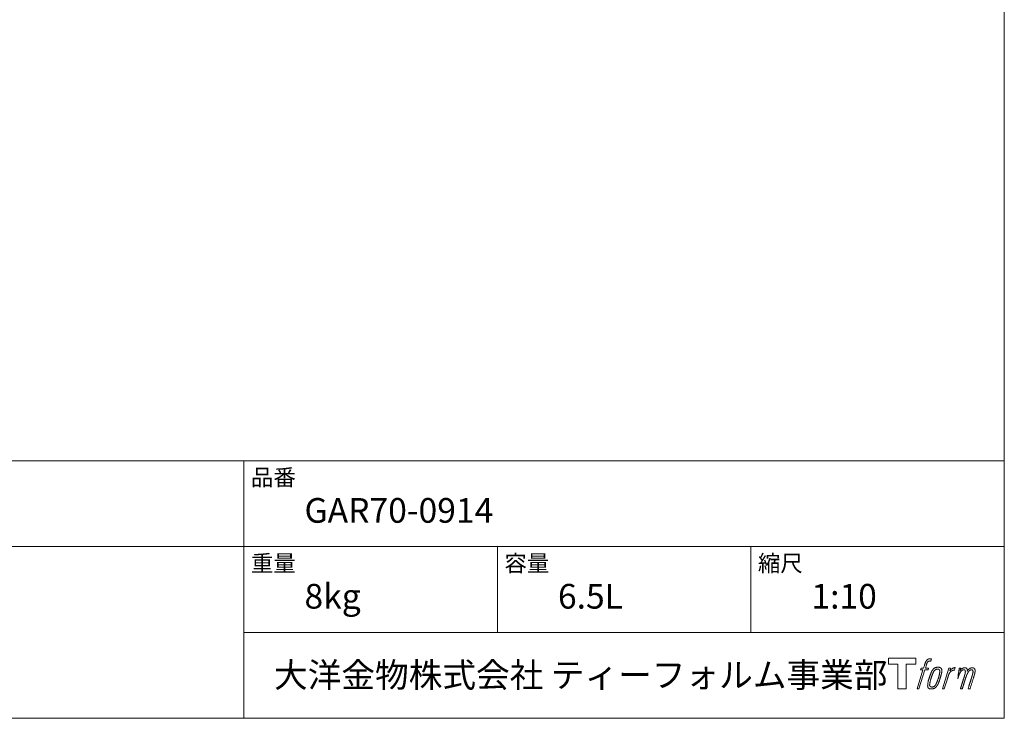
# Model space of a CAD drawing. Units: millimetres. Extents: x -976 to 974, y -1648 to 1186.
# Drawn here: x -1 to 974, y -1614 to -922 of the extents above; entities that cross this region are included whole.
import ezdxf

# ---------------------------------------------------------------- set-up
doc = ezdxf.new("R2010")
doc.units = ezdxf.units.MM
doc.header["$LTSCALE"] = 50.8
doc.layers.add('template', color=7, linetype='Continuous')
doc.styles.add('ＭＳ ゴシック', font='txt', dxfattribs={"bigfont": 'ＭＳ ゴシック'})

# ---------------------------------------------------------------- blocks, each defined once
blk = doc.blocks.new('グループ')
at = {"color": 7, "linetype": 'Continuous', "lineweight": 15, "flags": 128}
blk.add_lwpolyline([(887.43, -1334.49), (887.43, -1340.49), (877.93, -1340.49), (877.93, -1364.94), (869.57, -1364.94), (869.57, -1340.49), (860.24, -1340.49), (860.24, -1334.49)], close=True, dxfattribs=at)
for points in [[(900.16, -1335.22), (900.17, -1335.21, -0.022222), (900.46, -1335.14), (900.48, -1335.14, -0.014688), (900.74, -1335.1, -0.012746), (901.01, -1335.07), (901.07, -1335.07, -0.01981), (901.46, -1335.05), (901.51, -1335.05, -0.014762), (902.01, -1335.07), (902.08, -1335.07, -0.016262), (902.47, -1335.11), (902.59, -1335.12, -0.008002), (902.73, -1335.14), (902.77, -1335.15, -0.005382), (902.84, -1335.16), (902.12, -1337.34, 0.010867), (902.05, -1337.33), (902.01, -1337.32, 0.017066), (901.87, -1337.3), (901.8, -1337.3, 0.022016), (901.52, -1337.28), (901.44, -1337.28, 0.028261), (901.11, -1337.29), (901.06, -1337.3, 0.016968), (900.82, -1337.33, 0.019058), (900.57, -1337.38), (900.57, -1337.38, 0.021369), (900.32, -1337.45), (900.31, -1337.46, 0.02376), (900.06, -1337.56), (900.05, -1337.56, 0.026186), (899.8, -1337.69), (899.79, -1337.69, 0.027255), (899.55, -1337.85), (899.52, -1337.87, 0.0326), (899.37, -1338), (899.34, -1338.02, 0.013805), (899.25, -1338.12, 0.012528), (899.17, -1338.22), (899.14, -1338.24, 0.020522), (899.02, -1338.41), (898.99, -1338.44, 0.016311), (898.84, -1338.67), (898.84, -1338.68, 0.01319), (898.69, -1338.93), (898.69, -1338.93, 0.01079), (898.55, -1339.2), (898.55, -1339.2, 0.009137), (898.42, -1339.48), (898.39, -1339.54, 0.013542), (898.22, -1339.96), (898.19, -1340.04, 0.009283), (898.01, -1340.52), (897.99, -1340.59, 0.005426), (897.88, -1340.92), (897.86, -1340.98, 0.000823), (897.79, -1341.2), (896.81, -1344.22), (900.04, -1344.22), (899.54, -1346.12), (896.28, -1346.12), (890.45, -1364.94), (888.63, -1364.94), (894.46, -1346.12), (892.06, -1346.12), (892.56, -1344.22), (894.99, -1344.22), (895.85, -1341.58, -0.000586), (895.89, -1341.47), (895.96, -1341.23, -0.008752), (896.16, -1340.63), (896.26, -1340.37, -0.00774), (896.51, -1339.68), (896.53, -1339.64, -0.008237), (896.78, -1339.03, -0.008573), (897.04, -1338.44), (897.14, -1338.22, -0.016811), (897.43, -1337.66), (897.56, -1337.43, -0.000782), (897.61, -1337.34), (897.61, -1337.34, -0.003663), (897.67, -1337.24, -0.008022), (897.72, -1337.14), (897.75, -1337.09, -0.020214), (897.88, -1336.91), (897.94, -1336.83, -0.024932), (898.2, -1336.52), (898.22, -1336.49, -0.024213), (898.56, -1336.15), (898.61, -1336.11, -0.025102), (898.89, -1335.87), (898.89, -1335.87, -0.013087), (899.19, -1335.66), (899.19, -1335.66, -0.029033), (899.5, -1335.48), (899.53, -1335.47, -0.016025), (899.8, -1335.34, -0.02676), (900.07, -1335.24), (900.1, -1335.23, -0.004998), (900.16, -1335.22, -0.004998)], [(904.6, -1345.37, 0.000437), (904.54, -1345.44), (904.5, -1345.49, 0.003048), (904.37, -1345.66), (904.34, -1345.71, 0.004206), (904.13, -1345.99), (904.08, -1346.06, 0.012095), (903.78, -1346.49), (903.69, -1346.64, 0.01416), (903.38, -1347.13), (903.34, -1347.2, 0.007113), (903.14, -1347.57, 0.006846), (902.94, -1347.95), (902.94, -1347.96, 0.006412), (902.74, -1348.37), (902.73, -1348.38, 0.005886), (902.53, -1348.83), (902.52, -1348.85, 0.005319), (902.31, -1349.33), (902.3, -1349.35, 0.00475), (902.09, -1349.89), (902.08, -1349.91, 0.004207), (901.85, -1350.49), (901.84, -1350.52, 0.003668), (901.61, -1351.16), (901.6, -1351.19, 0.003257), (901.35, -1351.88), (901.28, -1352.08, 0.002613), (900.94, -1353.11), (900.87, -1353.3, 0.002059), (900.66, -1353.96), (900.66, -1353.97, 0.002561), (900.45, -1354.6), (900.45, -1354.61, 0.003136), (900.26, -1355.23), (900.26, -1355.24, 0.003723), (900.08, -1355.85), (900.08, -1355.85, 0.004308), (899.92, -1356.45, 0.004765), (899.76, -1357.05), (899.73, -1357.2, 0.011297), (899.53, -1358.09), (899.51, -1358.23, 0.013006), (899.31, -1359.42), (899.28, -1359.56, 0.013872), (899.18, -1360.47), (899.16, -1360.69, 0.007125), (899.13, -1361.16), (899.12, -1361.24, 0.002888), (899.11, -1361.53, 0.00603), (899.1, -1361.83), (899.1, -1361.87, 0.022952), (899.1, -1362.2), (899.11, -1362.26, 0.012367), (899.13, -1362.46, 0.012858), (899.16, -1362.66), (899.16, -1362.7, 0.028572), (899.23, -1362.98), (899.24, -1363.02, 0.031628), (899.36, -1363.34), (899.36, -1363.35, 0.033898), (899.51, -1363.64), (899.51, -1363.64, 0.035023), (899.7, -1363.9), (899.7, -1363.9, 0.034748), (899.91, -1364.13, 0.033134), (900.15, -1364.32), (900.16, -1364.32, 0.030523), (900.42, -1364.49), (900.43, -1364.49, 0.027374), (900.72, -1364.63), (900.72, -1364.63, 0.024096), (901.04, -1364.74), (901.05, -1364.74, 0.020964), (901.38, -1364.82), (901.39, -1364.82, 0.018139), (901.75, -1364.88), (901.76, -1364.88, 0.015609), (902.14, -1364.92), (902.18, -1364.92, 0.013715), (902.51, -1364.94), (902.55, -1364.94, 0.005106), (902.79, -1364.94, 0.005226), (903.03, -1364.93), (903.1, -1364.93, 0.016151), (903.47, -1364.91), (903.49, -1364.91, 0.010122), (903.91, -1364.86), (903.94, -1364.85, 0.024529), (904.42, -1364.76), (904.5, -1364.74, 0.014351), (904.86, -1364.65, 0.015656), (905.21, -1364.53), (905.22, -1364.53, 0.017014), (905.57, -1364.38), (905.58, -1364.38, 0.018311), (905.94, -1364.2), (905.95, -1364.2, 0.01949), (906.3, -1363.99), (906.31, -1363.98, 0.020487), (906.67, -1363.73), (906.67, -1363.73, 0.021252), (907.02, -1363.44), (907.06, -1363.39, 0.021525), (907.32, -1363.13), (907.37, -1363.09, 0.011458), (907.52, -1362.91), (907.54, -1362.9, 0.006153), (907.66, -1362.74, 0.000633), (907.79, -1362.59), (907.81, -1362.56, 0.00419), (907.98, -1362.34), (908.04, -1362.27, 0.009299), (908.31, -1361.89), (908.4, -1361.78, 0.015932), (908.74, -1361.25), (908.79, -1361.18, 0.008555), (909.02, -1360.79, 0.00846), (909.24, -1360.39), (909.25, -1360.37, 0.008143), (909.47, -1359.93), (909.48, -1359.91, 0.007657), (909.71, -1359.43), (909.72, -1359.41, 0.007068), (909.95, -1358.88), (909.96, -1358.85, 0.006456), (910.19, -1358.27), (910.2, -1358.24, 0.005831), (910.45, -1357.59), (910.46, -1357.56, 0.005231), (910.7, -1356.85), (910.71, -1356.82, 0.004668), (910.97, -1356.04), (911.01, -1355.9, 0.004167), (911.22, -1355.24), (911.25, -1355.12, 0.001517), (911.37, -1354.7, -0.000489), (911.49, -1354.29), (911.57, -1354.03, 0.000258), (911.84, -1353.1), (911.93, -1352.82, 0.000664), (912.12, -1352.15), (912.12, -1352.13, 0.001059), (912.31, -1351.5), (912.31, -1351.48, 0.001566), (912.48, -1350.88), (912.48, -1350.87, 0.002164), (912.64, -1350.3), (912.64, -1350.28, 0.002876), (912.78, -1349.75), (912.79, -1349.73, 0.003731), (912.91, -1349.23), (912.92, -1349.22, 0.004765), (913.02, -1348.75), (913.03, -1348.73, 0.006028), (913.12, -1348.3), (913.12, -1348.28, 0.007582), (913.19, -1347.88), (913.2, -1347.86, 0.009513), (913.25, -1347.48), (913.26, -1347.43, 0.012105), (913.28, -1347.16), (913.28, -1347.15, 0.006905), (913.3, -1346.91), (913.3, -1346.89, 0.016906), (913.3, -1346.69), (913.3, -1346.63, 0.005201), (913.3, -1346.55, 0.005404), (913.28, -1346.43), (913.27, -1346.4, 0.011205), (913.24, -1346.23), (913.22, -1346.15, 0.024076), (913.13, -1345.82), (913.11, -1345.76, 0.025681), (912.97, -1345.39), (912.96, -1345.38, 0.026836), (912.79, -1345.05), (912.79, -1345.04, 0.027467), (912.6, -1344.75), (912.59, -1344.74, 0.027504), (912.38, -1344.48), (912.37, -1344.48, 0.026956), (912.15, -1344.26), (912.14, -1344.25, 0.025912), (911.9, -1344.06), (911.9, -1344.06, 0.024516), (911.65, -1343.9), (911.65, -1343.9, 0.022928), (911.39, -1343.77), (911.39, -1343.77, 0.021298), (911.14, -1343.67), (911.13, -1343.67, 0.019756), (910.88, -1343.59, 0.018351), (910.63, -1343.53), (910.54, -1343.52, 0.033806), (910.25, -1343.48), (910.16, -1343.48, 0.009199), (910.06, -1343.48, 0.002833), (909.95, -1343.48), (909.95, -1343.48, -0.002362), (909.84, -1343.47), (909.81, -1343.47, 0.000882), (909.62, -1343.47), (909.58, -1343.47, 0.003813), (909.31, -1343.47), (909.3, -1343.47, 0.006067), (908.99, -1343.48), (908.98, -1343.48, 0.008036), (908.65, -1343.49), (908.64, -1343.49, 0.0099), (908.29, -1343.52), (908.28, -1343.53, 0.011774), (907.91, -1343.57), (907.9, -1343.57, 0.013744), (907.51, -1343.64), (907.51, -1343.64, 0.015836), (907.11, -1343.74), (907.11, -1343.74, 0.018055), (906.71, -1343.87), (906.71, -1343.87, 0.020366), (906.31, -1344.03), (906.31, -1344.03, 0.022682), (905.92, -1344.22), (905.92, -1344.23, 0.024863), (905.54, -1344.46), (905.49, -1344.5, 0.026704), (905.22, -1344.71, 0.01393), (904.96, -1344.95), (904.96, -1344.95, 0.028346), (904.71, -1345.22), (904.67, -1345.27, 0.00707), (904.6, -1345.37, 0.00707)], [(901.07, -1361.09, -0.002628), (901.07, -1361.02), (901.07, -1360.97, -0.008868), (901.07, -1360.8), (901.07, -1360.74, -0.007738), (901.09, -1360.45), (901.09, -1360.43, -0.006887), (901.12, -1360.12), (901.12, -1360.11, -0.006213), (901.16, -1359.77), (901.16, -1359.76, -0.005673), (901.21, -1359.39), (901.21, -1359.38, -0.005234), (901.27, -1359), (901.27, -1358.98, -0.004977), (901.34, -1358.58), (901.37, -1358.45, -0.008903), (901.51, -1357.79), (901.54, -1357.64, -0.008032), (901.77, -1356.69), (901.78, -1356.65, -0.007427), (902.06, -1355.62), (902.08, -1355.55, -0.006971), (902.41, -1354.48), (902.47, -1354.3, -0.005207), (902.7, -1353.61), (902.72, -1353.56, -0.000917), (902.92, -1352.98, -0.002516), (903.13, -1352.39), (903.16, -1352.29, -0.002821), (903.41, -1351.61), (903.42, -1351.59, -0.003196), (903.66, -1350.97), (903.67, -1350.94, -0.003628), (903.89, -1350.38), (903.9, -1350.35, -0.004127), (904.12, -1349.83), (904.15, -1349.76, -0.004747), (904.31, -1349.4), (904.31, -1349.38, -0.002565), (904.46, -1349.05, -0.005714), (904.62, -1348.73), (904.64, -1348.67, -0.006539), (904.83, -1348.31), (904.84, -1348.29, -0.007451), (905.01, -1347.97), (905.02, -1347.95, -0.008465), (905.19, -1347.66), (905.2, -1347.65, -0.009564), (905.36, -1347.39), (905.37, -1347.37, -0.010719), (905.53, -1347.14), (905.54, -1347.13, -0.011846), (905.69, -1346.93, -0.012918), (905.85, -1346.73), (905.88, -1346.7, -0.021774), (906.06, -1346.52), (906.07, -1346.51, -0.009727), (906.24, -1346.35, -0.018772), (906.41, -1346.21), (906.44, -1346.19, -0.017943), (906.68, -1346.03), (906.68, -1346.02, -0.017005), (906.91, -1345.88), (906.92, -1345.88, -0.016019), (907.16, -1345.76, -0.01511), (907.4, -1345.65), (907.45, -1345.63, -0.027195), (907.81, -1345.51), (907.88, -1345.49, -0.02376), (908.3, -1345.39), (908.36, -1345.38, -0.021372), (908.65, -1345.34), (908.71, -1345.34, -0.010147), (908.88, -1345.33), (908.89, -1345.33, -0.010038), (909.04, -1345.32), (909.05, -1345.32, -0.010363), (909.17, -1345.32), (909.2, -1345.32, -0.011569), (909.28, -1345.33, -0.007244), (909.36, -1345.33), (909.38, -1345.34, -0.021792), (909.5, -1345.35), (909.56, -1345.37, -0.033294), (909.77, -1345.42), (909.8, -1345.43, -0.018482), (909.94, -1345.48, -0.0198), (910.07, -1345.55), (910.07, -1345.55, -0.021224), (910.2, -1345.62), (910.21, -1345.62, -0.022609), (910.34, -1345.71), (910.34, -1345.71, -0.023846), (910.46, -1345.82), (910.46, -1345.82, -0.024816), (910.58, -1345.94), (910.58, -1345.94, -0.025411), (910.69, -1346.08), (910.69, -1346.08, -0.025553), (910.79, -1346.23), (910.79, -1346.24, -0.025215), (910.88, -1346.41), (910.88, -1346.41, -0.024427), (910.95, -1346.6), (910.96, -1346.63, -0.023132), (911.01, -1346.79, -0.011213), (911.04, -1346.96), (911.04, -1346.96, -0.021053), (911.07, -1347.14), (911.07, -1347.18, -0.019003), (911.09, -1347.43), (911.09, -1347.47, -0.013797), (911.09, -1347.79), (911.08, -1347.82, -0.008134), (911.07, -1348.12, -0.007353), (911.05, -1348.43), (911.04, -1348.44, -0.006689), (911.01, -1348.77), (911.01, -1348.79, -0.006136), (910.96, -1349.14), (910.96, -1349.16, -0.00567), (910.9, -1349.54), (910.89, -1349.56, -0.005272), (910.82, -1349.97), (910.82, -1349.98, -0.004929), (910.73, -1350.42), (910.73, -1350.43, -0.004742), (910.62, -1350.9), (910.59, -1351.05, -0.00844), (910.4, -1351.81), (910.39, -1351.83, -0.003964), (910.17, -1352.63), (910.16, -1352.68, -0.007248), (909.89, -1353.57), (909.82, -1353.79, -0.005135), (909.53, -1354.66), (909.51, -1354.73, -0.001915), (909.26, -1355.47), (909.25, -1355.49, -0.002152), (909, -1356.19), (908.99, -1356.22, -0.002433), (908.75, -1356.87), (908.75, -1356.89, -0.002745), (908.52, -1357.49), (908.51, -1357.52, -0.003108), (908.3, -1358.07), (908.29, -1358.09, -0.003531), (908.09, -1358.59), (908.08, -1358.61, -0.004025), (907.89, -1359.07), (907.88, -1359.09, -0.004602), (907.69, -1359.51), (907.68, -1359.52, -0.005277), (907.51, -1359.9), (907.5, -1359.92, -0.006067), (907.33, -1360.25), (907.33, -1360.27, -0.00699), (907.17, -1360.57), (907.16, -1360.59, -0.008064), (907.01, -1360.86), (907, -1360.87, -0.009301), (906.85, -1361.11), (906.85, -1361.12, -0.010706), (906.71, -1361.33), (906.7, -1361.34, -0.012272), (906.57, -1361.52), (906.56, -1361.52, -0.014184), (906.42, -1361.7), (906.41, -1361.7, -0.017596), (906.27, -1361.85, -0.008047), (906.13, -1362), (906.08, -1362.04, -0.02696), (905.83, -1362.25), (905.76, -1362.3, -0.017836), (905.52, -1362.47), (905.51, -1362.47, -0.017465), (905.28, -1362.61, -0.016924), (905.03, -1362.74), (904.99, -1362.76, -0.031888), (904.64, -1362.9), (904.57, -1362.92, -0.028444), (904.19, -1363.01), (904.16, -1363.02, -0.024391), (903.84, -1363.07), (903.79, -1363.07, -0.019664), (903.58, -1363.08), (903.53, -1363.08, -0.01005), (903.41, -1363.08), (903.38, -1363.08, -0.001975), (903.33, -1363.08), (903.33, -1363.08, 0.006538), (903.29, -1363.08, -0.016797), (903.24, -1363.08), (903.24, -1363.08, -0.008128), (903.19, -1363.07), (903.17, -1363.07, -0.01267), (903.1, -1363.06), (903.08, -1363.06, -0.011785), (902.96, -1363.04), (902.9, -1363.03, -0.025177), (902.68, -1362.97), (902.63, -1362.95, -0.014653), (902.44, -1362.89, -0.016693), (902.26, -1362.81), (902.26, -1362.81, -0.019168), (902.07, -1362.72), (902.07, -1362.72, -0.022118), (901.89, -1362.6), (901.88, -1362.6, -0.025498), (901.71, -1362.47), (901.68, -1362.45, -0.029249), (901.56, -1362.33, -0.015905), (901.45, -1362.21), (901.44, -1362.21, -0.034381), (901.34, -1362.06), (901.31, -1362.01, -0.036912), (901.22, -1361.85, -0.019175), (901.16, -1361.68), (901.16, -1361.67, -0.037818), (901.11, -1361.48), (901.1, -1361.45, -0.018485), (901.08, -1361.31, -0.017987), (901.07, -1361.17), (901.07, -1361.16, -0.00855), (901.07, -1361.09, -0.00855)], [(919.97, -1344.29), (921.85, -1344.29), (921.01, -1346.98, -0.001059), (921.04, -1346.94), (921.1, -1346.87, -0.007187), (921.25, -1346.7), (921.39, -1346.54, -0.014812), (921.84, -1346.08), (921.93, -1345.99, -0.008627), (922.26, -1345.67), (922.31, -1345.63, -0.010314), (922.56, -1345.41), (922.61, -1345.37, -0.006021), (922.78, -1345.23), (922.79, -1345.23, -0.006707), (922.96, -1345.09), (922.96, -1345.09, -0.007618), (923.13, -1344.96, -0.008965), (923.31, -1344.84), (923.34, -1344.82, -0.015692), (923.54, -1344.7, -0.00233), (923.74, -1344.59), (923.75, -1344.58, -0.010767), (923.99, -1344.45), (924.01, -1344.44, -0.007806), (924.29, -1344.31), (924.3, -1344.3, -0.018183), (924.61, -1344.17), (924.67, -1344.15, -0.020841), (925.02, -1344.03), (925.03, -1344.03, -0.02228), (925.36, -1343.95), (925.37, -1343.95, -0.021551), (925.69, -1343.9), (925.73, -1343.9, -0.018255), (925.96, -1343.88), (926, -1343.88, -0.007296), (926.16, -1343.88), (926.19, -1343.88, -0.005923), (926.28, -1343.88), (926.31, -1343.88, -0.001183), (926.35, -1343.88), (925.56, -1346.42, 0.014393), (925.53, -1346.41), (925.52, -1346.41, 0.023439), (925.48, -1346.39), (925.47, -1346.39, 0.019916), (925.41, -1346.38), (925.39, -1346.38, 0.029364), (925.29, -1346.36), (925.26, -1346.36, 0.021461), (925.11, -1346.36), (925.1, -1346.36, 0.016756), (924.93, -1346.37), (924.92, -1346.38, 0.013768), (924.73, -1346.4), (924.73, -1346.4, 0.01185), (924.53, -1346.44), (924.52, -1346.44, 0.010642), (924.31, -1346.49), (924.31, -1346.49, 0.009975), (924.09, -1346.55), (924.03, -1346.57, 0.019161), (923.69, -1346.68), (923.6, -1346.72, 0.020527), (923.22, -1346.88), (923.16, -1346.91, 0.018126), (922.9, -1347.05), (922.85, -1347.08, 0.014071), (922.7, -1347.16), (922.68, -1347.18, 0.008667), (922.59, -1347.24, 0.003641), (922.5, -1347.3), (922.46, -1347.33, 0.005226), (922.31, -1347.44), (922.29, -1347.46, 0.005002), (922.11, -1347.6), (922.09, -1347.61, 0.013614), (921.88, -1347.79), (921.85, -1347.82, 0.017282), (921.58, -1348.07), (921.58, -1348.07, 0.01894), (921.33, -1348.34), (921.3, -1348.38, 0.018504), (921.1, -1348.62, 0.008857), (920.93, -1348.88), (920.92, -1348.89, 0.01572), (920.73, -1349.18), (920.69, -1349.26, 0.009545), (920.52, -1349.55), (920.51, -1349.57, 0.010035), (920.38, -1349.83, 0.008694), (920.26, -1350.09), (920.25, -1350.1, 0.007258), (920.13, -1350.38), (920.13, -1350.39, 0.006001), (920.01, -1350.68), (920.01, -1350.69, 0.004902), (919.89, -1351.01), (919.89, -1351.02, 0.003942), (919.77, -1351.36), (919.76, -1351.37, 0.003104), (919.64, -1351.73), (919.64, -1351.74, 0.002507), (919.52, -1352.11), (919.48, -1352.23, 0.002908), (919.29, -1352.85), (919.25, -1352.98, 0.000927), (918.98, -1353.86), (918.96, -1353.93, -0.000581), (918.68, -1354.84), (918.61, -1355.06, -0.001202), (918.47, -1355.54), (918.41, -1355.71, -0.000269), (918.37, -1355.85), (915.54, -1364.94), (913.72, -1364.94), (919.97, -1344.29)]]:
    blk.add_lwpolyline(points, format="xyb", dxfattribs=at)
at = {"color": 7, "linetype": 'Continuous', "lineweight": 15}
blk.add_rational_spline([(930.3, -1344.28), (931.12, -1344.28), (931.94, -1344.28), (931.52, -1345.63), (931.11, -1346.97), (931.13, -1346.94), (931.15, -1346.91), (931.18, -1346.86), (931.21, -1346.82), (931.29, -1346.69), (931.37, -1346.58), (931.41, -1346.53), (931.44, -1346.48), (931.58, -1346.3), (931.72, -1346.13), (931.73, -1346.12), (931.73, -1346.12), (931.87, -1345.95), (932.02, -1345.8), (932.02, -1345.8), (932.02, -1345.8), (932.16, -1345.65), (932.32, -1345.51), (932.33, -1345.49), (932.35, -1345.48), (932.47, -1345.37), (932.58, -1345.28), (932.6, -1345.26), (932.62, -1345.24), (932.7, -1345.18), (932.78, -1345.11), (932.86, -1345.05), (932.94, -1344.99), (932.96, -1344.97), (932.99, -1344.95), (933.07, -1344.89), (933.16, -1344.82), (933.18, -1344.81), (933.2, -1344.79), (933.24, -1344.76), (933.28, -1344.73), (933.33, -1344.69), (933.37, -1344.66), (933.41, -1344.64), (933.44, -1344.61), (933.55, -1344.53), (933.67, -1344.47), (933.7, -1344.45), (933.74, -1344.43), (933.92, -1344.33), (934.11, -1344.25), (934.11, -1344.25), (934.12, -1344.25), (934.3, -1344.18), (934.49, -1344.12), (934.49, -1344.12), (934.5, -1344.12), (934.68, -1344.06), (934.86, -1344.03), (934.86, -1344.02), (934.87, -1344.02), (935.04, -1343.99), (935.22, -1343.96), (935.39, -1343.94), (935.57, -1343.93), (935.61, -1343.93), (935.64, -1343.93), (935.81, -1343.92), (935.97, -1343.92), (936.01, -1343.92), (936.05, -1343.92), (936.14, -1343.92), (936.23, -1343.93), (936.23, -1343.93), (936.23, -1343.93), (936.32, -1343.93), (936.41, -1343.94), (936.41, -1343.94), (936.41, -1343.94), (936.5, -1343.95), (936.58, -1343.97), (936.58, -1343.97), (936.58, -1343.97), (936.67, -1343.98), (936.75, -1344), (936.75, -1344), (936.75, -1344), (936.84, -1344.02), (936.92, -1344.04), (936.92, -1344.04), (936.92, -1344.04), (937, -1344.07), (937.08, -1344.1), (937.16, -1344.13), (937.24, -1344.16), (937.32, -1344.2), (937.39, -1344.25), (937.39, -1344.25), (937.39, -1344.25), (937.46, -1344.29), (937.53, -1344.34), (937.53, -1344.34), (937.53, -1344.34), (937.6, -1344.4), (937.66, -1344.46), (937.67, -1344.46), (937.67, -1344.46), (937.73, -1344.52), (937.79, -1344.59), (937.8, -1344.6), (937.81, -1344.61), (937.88, -1344.7), (937.95, -1344.8), (937.96, -1344.83), (937.98, -1344.85), (938.02, -1344.91), (938.05, -1344.98), (938.06, -1345), (938.06, -1345.01), (938.08, -1345.05), (938.1, -1345.09), (938.12, -1345.13), (938.14, -1345.17), (938.14, -1345.19), (938.15, -1345.2), (938.18, -1345.27), (938.21, -1345.33), (938.21, -1345.35), (938.22, -1345.37), (938.24, -1345.43), (938.27, -1345.48), (938.29, -1345.54), (938.3, -1345.6), (938.31, -1345.61), (938.31, -1345.63), (938.34, -1345.71), (938.35, -1345.8), (938.36, -1345.81), (938.36, -1345.82), (938.37, -1345.88), (938.38, -1345.95), (938.38, -1346.01), (938.39, -1346.07), (938.39, -1346.08), (938.39, -1346.08), (938.39, -1346.15), (938.39, -1346.22), (938.39, -1346.22), (938.39, -1346.22), (938.39, -1346.3), (938.39, -1346.38), (938.39, -1346.38), (938.39, -1346.39), (938.39, -1346.48), (938.39, -1346.56), (938.39, -1346.57), (938.39, -1346.58), (938.38, -1346.68), (938.38, -1346.78), (938.37, -1346.84), (938.37, -1346.9), (938.36, -1347.05), (938.35, -1347.19), (938.34, -1347.34), (938.34, -1347.38), (938.36, -1347.34), (938.39, -1347.3), (938.41, -1347.26), (938.44, -1347.21), (938.52, -1347.08), (938.6, -1346.96), (938.63, -1346.91), (938.66, -1346.86), (938.74, -1346.73), (938.82, -1346.61), (938.83, -1346.6), (938.83, -1346.6), (938.91, -1346.48), (939, -1346.36), (939.08, -1346.25), (939.17, -1346.13), (939.19, -1346.11), (939.21, -1346.08), (939.33, -1345.93), (939.46, -1345.78), (939.46, -1345.78), (939.46, -1345.78), (939.59, -1345.64), (939.72, -1345.51), (939.85, -1345.38), (939.99, -1345.27), (940.03, -1345.23), (940.08, -1345.19), (940.22, -1345.08), (940.37, -1344.97), (940.38, -1344.97), (940.39, -1344.96), (940.52, -1344.87), (940.65, -1344.79), (940.66, -1344.78), (940.68, -1344.77), (940.78, -1344.7), (940.9, -1344.64), (941.01, -1344.57), (941.12, -1344.51), (941.12, -1344.51), (941.12, -1344.51), (941.24, -1344.45), (941.36, -1344.39), (941.39, -1344.38), (941.42, -1344.36), (941.52, -1344.31), (941.62, -1344.27), (941.73, -1344.22), (941.84, -1344.18), (941.86, -1344.17), (941.87, -1344.16), (942.02, -1344.11), (942.17, -1344.07), (942.19, -1344.06), (942.22, -1344.05), (942.39, -1344.01), (942.56, -1343.98), (942.56, -1343.98), (942.57, -1343.98), (942.73, -1343.95), (942.89, -1343.94), (942.91, -1343.94), (942.94, -1343.94), (943.06, -1343.94), (943.18, -1343.94), (943.2, -1343.94), (943.22, -1343.94), (943.3, -1343.95), (943.38, -1343.96), (943.46, -1343.96), (943.54, -1343.97), (943.57, -1343.98), (943.6, -1343.98), (943.75, -1344), (943.89, -1344.03), (943.92, -1344.03), (943.96, -1344.04), (944.07, -1344.06), (944.17, -1344.09), (944.18, -1344.09), (944.18, -1344.09), (944.28, -1344.12), (944.38, -1344.15), (944.39, -1344.15), (944.39, -1344.15), (944.49, -1344.18), (944.58, -1344.22), (944.58, -1344.22), (944.59, -1344.22), (944.68, -1344.26), (944.77, -1344.3), (944.77, -1344.3), (944.77, -1344.3), (944.86, -1344.35), (944.94, -1344.4), (944.95, -1344.4), (944.95, -1344.4), (945.03, -1344.45), (945.11, -1344.51), (945.19, -1344.57), (945.26, -1344.63), (945.26, -1344.63), (945.26, -1344.64), (945.34, -1344.7), (945.4, -1344.78), (945.4, -1344.78), (945.4, -1344.78), (945.47, -1344.85), (945.53, -1344.94), (945.53, -1344.94), (945.53, -1344.94), (945.6, -1345.03), (945.65, -1345.12), (945.65, -1345.12), (945.65, -1345.12), (945.71, -1345.22), (945.76, -1345.32), (945.76, -1345.32), (945.76, -1345.32), (945.82, -1345.43), (945.86, -1345.54), (945.86, -1345.54), (945.86, -1345.54), (945.91, -1345.66), (945.95, -1345.78), (945.95, -1345.78), (945.95, -1345.79), (945.99, -1345.91), (946.02, -1346.04), (946.03, -1346.04), (946.03, -1346.04), (946.06, -1346.16), (946.08, -1346.28), (946.11, -1346.4), (946.13, -1346.52), (946.13, -1346.55), (946.14, -1346.58), (946.16, -1346.75), (946.17, -1346.92), (946.17, -1346.94), (946.17, -1346.97), (946.17, -1347.09), (946.17, -1347.2), (946.17, -1347.32), (946.16, -1347.43), (946.16, -1347.43), (946.16, -1347.43), (946.15, -1347.55), (946.13, -1347.67), (946.13, -1347.67), (946.13, -1347.68), (946.11, -1347.8), (946.09, -1347.92), (946.09, -1347.93), (946.09, -1347.93), (946.07, -1348.06), (946.04, -1348.19), (946.04, -1348.19), (946.04, -1348.2), (946.01, -1348.34), (945.98, -1348.48), (945.98, -1348.48), (945.98, -1348.49), (945.95, -1348.64), (945.91, -1348.79), (945.91, -1348.8), (945.91, -1348.8), (945.87, -1348.97), (945.83, -1349.13), (945.82, -1349.18), (945.81, -1349.23), (945.74, -1349.5), (945.68, -1349.76), (945.67, -1349.78), (945.67, -1349.8), (945.59, -1350.11), (945.52, -1350.41), (945.51, -1350.43), (945.51, -1350.45), (945.42, -1350.79), (945.32, -1351.13), (945.3, -1351.18), (945.29, -1351.24), (945.16, -1351.7), (945.02, -1352.15), (944.98, -1352.27), (944.95, -1352.39), (944.87, -1352.64), (944.8, -1352.88), (944.72, -1353.13), (944.71, -1353.16), (942.86, -1359.05), (941.01, -1364.94), (940.05, -1364.94), (939.09, -1364.94), (940.7, -1359.79), (942.32, -1354.64), (942.37, -1354.5), (942.41, -1354.35), (942.58, -1353.81), (942.75, -1353.27), (942.78, -1353.17), (942.81, -1353.07), (942.92, -1352.72), (943.02, -1352.37), (943.02, -1352.35), (943.03, -1352.34), (943.12, -1352.02), (943.22, -1351.71), (943.22, -1351.69), (943.23, -1351.67), (943.31, -1351.39), (943.39, -1351.1), (943.47, -1350.82), (943.54, -1350.54), (943.55, -1350.5), (943.56, -1350.47), (943.63, -1350.21), (943.69, -1349.95), (943.75, -1349.69), (943.79, -1349.53), (943.8, -1349.51), (943.8, -1349.49), (943.83, -1349.36), (943.86, -1349.24), (943.86, -1349.23), (943.87, -1349.21), (943.89, -1349.12), (943.91, -1349.03), (943.93, -1348.94), (943.95, -1348.85), (943.95, -1348.84), (943.95, -1348.82), (943.98, -1348.7), (943.99, -1348.57), (944, -1348.56), (944, -1348.54), (944.02, -1348.39), (944.03, -1348.24), (944.03, -1348.22), (944.03, -1348.2), (944.03, -1348.09), (944.03, -1347.98), (944.03, -1347.96), (944.03, -1347.94), (944.02, -1347.86), (944.02, -1347.78), (944.01, -1347.7), (944, -1347.62), (944, -1347.61), (944, -1347.59), (943.99, -1347.49), (943.97, -1347.38), (943.97, -1347.37), (943.96, -1347.35), (943.95, -1347.27), (943.93, -1347.19), (943.93, -1347.19), (943.93, -1347.19), (943.91, -1347.11), (943.89, -1347.03), (943.89, -1347.03), (943.89, -1347.03), (943.87, -1346.96), (943.84, -1346.89), (943.84, -1346.89), (943.84, -1346.88), (943.81, -1346.82), (943.78, -1346.75), (943.78, -1346.75), (943.78, -1346.75), (943.75, -1346.68), (943.72, -1346.62), (943.71, -1346.62), (943.71, -1346.62), (943.68, -1346.56), (943.64, -1346.5), (943.64, -1346.5), (943.64, -1346.5), (943.6, -1346.45), (943.56, -1346.4), (943.56, -1346.4), (943.56, -1346.4), (943.51, -1346.35), (943.46, -1346.3), (943.46, -1346.3), (943.46, -1346.3), (943.42, -1346.26), (943.36, -1346.22), (943.31, -1346.19), (943.25, -1346.16), (943.25, -1346.16), (943.25, -1346.16), (943.2, -1346.12), (943.14, -1346.1), (943.14, -1346.1), (943.14, -1346.1), (943.08, -1346.08), (943.01, -1346.06), (943.01, -1346.06), (943.01, -1346.06), (942.95, -1346.04), (942.88, -1346.03), (942.87, -1346.03), (942.86, -1346.03), (942.81, -1346.02), (942.75, -1346.02), (942.74, -1346.02), (942.74, -1346.02), (942.7, -1346.02), (942.66, -1346.02), (942.62, -1346.02), (942.58, -1346.02), (942.56, -1346.02), (942.54, -1346.02), (942.47, -1346.02), (942.39, -1346.03), (942.38, -1346.03), (942.37, -1346.03), (942.27, -1346.04), (942.18, -1346.04), (942.17, -1346.05), (942.16, -1346.05), (942.05, -1346.06), (941.94, -1346.08), (941.9, -1346.09), (941.87, -1346.1), (941.75, -1346.12), (941.64, -1346.16), (941.53, -1346.2), (941.42, -1346.25), (941.42, -1346.25), (941.41, -1346.25), (941.3, -1346.31), (941.19, -1346.38), (941.17, -1346.39), (941.15, -1346.4), (941.07, -1346.45), (940.99, -1346.51), (940.91, -1346.57), (940.83, -1346.63), (940.82, -1346.63), (940.82, -1346.63), (940.74, -1346.7), (940.66, -1346.77), (940.65, -1346.78), (940.63, -1346.79), (940.57, -1346.86), (940.5, -1346.92), (940.44, -1346.99), (940.37, -1347.05), (940.3, -1347.12), (940.23, -1347.19), (940.03, -1347.4), (939.85, -1347.62), (939.82, -1347.66), (939.79, -1347.7), (939.55, -1348), (939.32, -1348.31), (939.32, -1348.31), (939.32, -1348.31), (939.09, -1348.63), (938.89, -1348.97), (938.86, -1349.01), (938.84, -1349.05), (938.68, -1349.31), (938.54, -1349.58), (938.39, -1349.85), (938.27, -1350.12), (938.25, -1350.15), (938.24, -1350.18), (938.1, -1350.48), (937.97, -1350.78), (937.96, -1350.79), (937.96, -1350.8), (937.84, -1351.09), (937.72, -1351.38), (937.6, -1351.67), (937.49, -1351.96), (937.49, -1351.97), (937.49, -1351.98), (937.37, -1352.29), (937.26, -1352.6), (937.25, -1352.61), (937.25, -1352.61), (937.13, -1352.94), (937.02, -1353.27), (936.97, -1353.42), (936.92, -1353.57), (936.8, -1353.91), (936.69, -1354.25), (936.65, -1354.4), (936.6, -1354.55), (936.58, -1354.59), (936.57, -1354.64), (934.95, -1359.79), (933.33, -1364.94), (932.42, -1364.94), (931.52, -1364.94), (933.37, -1359.05), (935.22, -1353.16), (935.23, -1353.13), (935.3, -1352.9), (935.38, -1352.67), (935.45, -1352.44), (935.5, -1352.28), (935.54, -1352.12), (935.64, -1351.8), (935.73, -1351.48), (935.74, -1351.47), (935.74, -1351.46), (935.82, -1351.15), (935.91, -1350.85), (935.92, -1350.81), (935.93, -1350.78), (935.99, -1350.55), (936.05, -1350.31), (936.06, -1350.26), (936.08, -1350.21), (936.11, -1350.08), (936.14, -1349.95), (936.17, -1349.82), (936.2, -1349.69), (936.2, -1349.66), (936.21, -1349.62), (936.25, -1349.43), (936.29, -1349.23), (936.29, -1349.22), (936.29, -1349.21), (936.33, -1349), (936.36, -1348.78), (936.36, -1348.77), (936.36, -1348.75), (936.39, -1348.55), (936.4, -1348.33), (936.4, -1348.33), (936.4, -1348.32), (936.42, -1348.12), (936.41, -1347.93), (936.41, -1347.92), (936.41, -1347.92), (936.41, -1347.73), (936.39, -1347.55), (936.39, -1347.53), (936.39, -1347.52), (936.37, -1347.36), (936.34, -1347.21), (936.33, -1347.17), (936.32, -1347.14), (936.3, -1347.05), (936.27, -1346.97), (936.27, -1346.96), (936.27, -1346.94), (936.25, -1346.89), (936.23, -1346.83), (936.21, -1346.77), (936.18, -1346.71), (936.18, -1346.7), (936.18, -1346.69), (936.15, -1346.63), (936.11, -1346.57), (936.11, -1346.56), (936.11, -1346.56), (936.08, -1346.5), (936.05, -1346.45), (936.04, -1346.45), (936.04, -1346.45), (936.01, -1346.39), (935.97, -1346.34), (935.97, -1346.34), (935.97, -1346.34), (935.93, -1346.3), (935.89, -1346.25), (935.89, -1346.25), (935.89, -1346.25), (935.85, -1346.21), (935.8, -1346.18), (935.8, -1346.18), (935.8, -1346.18), (935.75, -1346.14), (935.71, -1346.11), (935.66, -1346.08), (935.6, -1346.06), (935.6, -1346.06), (935.6, -1346.06), (935.55, -1346.04), (935.5, -1346.02), (935.5, -1346.02), (935.49, -1346.02), (935.44, -1346), (935.38, -1345.98), (935.38, -1345.98), (935.38, -1345.98), (935.32, -1345.97), (935.26, -1345.96), (935.26, -1345.96), (935.26, -1345.96), (935.19, -1345.95), (935.13, -1345.95), (935.11, -1345.94), (935.09, -1345.94), (934.99, -1345.93), (934.88, -1345.93), (934.87, -1345.93), (934.86, -1345.94), (934.75, -1345.94), (934.65, -1345.95), (934.54, -1345.96), (934.43, -1345.98), (934.42, -1345.99), (934.41, -1345.99), (934.29, -1346.02), (934.17, -1346.06), (934.16, -1346.06), (934.16, -1346.06), (934.04, -1346.1), (933.91, -1346.16), (933.91, -1346.16), (933.91, -1346.16), (933.78, -1346.22), (933.66, -1346.28), (933.64, -1346.29), (933.62, -1346.3), (933.52, -1346.36), (933.42, -1346.43), (933.42, -1346.43), (933.41, -1346.43), (933.33, -1346.49), (933.24, -1346.55), (933.16, -1346.61), (933.07, -1346.67), (933.06, -1346.68), (933.04, -1346.69), (932.93, -1346.78), (932.82, -1346.87), (932.81, -1346.88), (932.8, -1346.89), (932.66, -1347), (932.54, -1347.12), (932.53, -1347.13), (932.52, -1347.13), (932.39, -1347.25), (932.28, -1347.37), (932.27, -1347.38), (932.27, -1347.38), (932.16, -1347.5), (932.06, -1347.62), (932.06, -1347.62), (932.06, -1347.62), (931.96, -1347.74), (931.87, -1347.86), (931.86, -1347.87), (931.86, -1347.88), (931.78, -1347.98), (931.7, -1348.09), (931.63, -1348.2), (931.56, -1348.31), (931.56, -1348.31), (931.55, -1348.31), (931.48, -1348.43), (931.4, -1348.54), (931.4, -1348.55), (931.39, -1348.56), (931.31, -1348.68), (931.23, -1348.81), (931.22, -1348.82), (931.22, -1348.83), (931.13, -1348.97), (931.05, -1349.11), (931.03, -1349.14), (931.02, -1349.17), (930.9, -1349.36), (930.8, -1349.57), (930.79, -1349.58), (930.79, -1349.6), (930.7, -1349.77), (930.62, -1349.95), (930.54, -1350.13), (930.46, -1350.31), (930.46, -1350.32), (930.45, -1350.33), (930.37, -1350.52), (930.3, -1350.72), (930.28, -1350.76), (930.27, -1350.79), (930.22, -1350.91), (930.17, -1351.03), (930.13, -1351.16), (930.08, -1351.28), (930.07, -1351.31), (930.05, -1351.35), (929.98, -1351.55), (929.91, -1351.74), (929.89, -1351.81), (929.86, -1351.88), (929.77, -1352.14), (929.68, -1352.41), (929.58, -1352.68), (929.5, -1352.95), (929.48, -1353.01), (929.46, -1353.08), (929.33, -1353.47), (929.2, -1353.86), (929.19, -1353.9), (929.18, -1353.93), (929.04, -1354.39), (928.9, -1354.84), (927.31, -1359.89), (925.72, -1364.94), (924.77, -1364.94), (923.82, -1364.94), (927.06, -1354.61), (930.3, -1344.28)], [1, 1, 1, 1, 1, 0.999995726435, 1, 1, 1, 0.999539406908, 1, 1, 1, 0.999446061714, 1, 1, 1, 0.999435939493, 1, 1, 1, 0.999529368857, 1, 1, 1, 0.99970876148, 1, 1, 1, 0.99995953387, 1, 0.99997494175, 1, 1, 1, 0.999979203713, 1, 1, 1, 0.999999337374, 1, 0.999916095382, 1, 1, 1, 0.998096452723, 1, 1, 1, 0.998457281057, 1, 1, 1, 0.998783852803, 1, 1, 1, 0.999065281621, 1, 1, 1, 0.999290993427, 1, 0.999455353945, 1, 1, 1, 0.999092809829, 1, 1, 1, 0.999838208921, 1, 1, 1, 0.999755801676, 1, 1, 1, 0.999656514418, 1, 1, 1, 0.999532180687, 1, 1, 1, 0.999381919922, 1, 1, 1, 0.999208856851, 1, 0.999022610177, 1, 0.998842427397, 1, 1, 1, 0.998692884449, 1, 1, 1, 0.998600726228, 1, 1, 1, 0.998558149138, 1, 1, 1, 0.997046023352, 1, 1, 1, 0.998846881664, 1, 1, 1, 0.999843119, 1, 0.999998999003, 1, 1, 1, 0.999879035632, 1, 1, 1, 0.999822757456, 1, 0.999679797104, 1, 1, 1, 0.997927493873, 1, 1, 1, 0.999498598214, 1, 0.99963726112, 1, 1, 1, 0.999773063074, 1, 1, 1, 0.999877261407, 1, 1, 1, 0.999941556733, 1, 1, 1, 0.999971681043, 1, 1, 1, 0.999981912991, 1, 1, 1, 0.999998212799, 1, 1, 1, 0.999860919006, 1, 1, 1, 0.999906760973, 1, 1, 1, 0.999878495215, 1, 0.999853296828, 1, 1, 1, 0.99915519758, 1, 1, 1, 0.999741814418, 1, 0.998923820463, 1, 1, 1, 0.99908250841, 1, 1, 1, 0.999816489983, 1, 1, 1, 0.999747344913, 1, 0.999932786115, 1, 1, 1, 0.999695642048, 1, 1, 1, 0.999807057018, 1, 0.999782743615, 1, 1, 1, 0.998803184198, 1, 1, 1, 0.998474804055, 1, 1, 1, 0.998443649548, 1, 1, 1, 0.998795478934, 1, 1, 1, 0.999794159588, 1, 0.999858946624, 1, 1, 1, 0.999349506325, 1, 1, 1, 0.999678871556, 1, 1, 1, 0.999548065449, 1, 1, 1, 0.999386795946, 1, 1, 1, 0.999205025652, 1, 1, 1, 0.999022235074, 1, 1, 1, 0.998864274381, 1, 0.998768123331, 1, 1, 1, 0.99874965709, 1, 1, 1, 0.998814766983, 1, 1, 1, 0.998945263622, 1, 1, 1, 0.999104643607, 1, 1, 1, 0.99927638311, 1, 1, 1, 0.999416347288, 1, 1, 1, 0.999726805589, 1, 1, 1, 0.9996701319, 1, 0.999578545111, 1, 1, 1, 0.997992510122, 1, 1, 1, 0.999531490226, 1, 0.999624548694, 1, 1, 1, 0.9997286095, 1, 1, 1, 0.999826553397, 1, 1, 1, 0.999902253085, 1, 1, 1, 0.999952476193, 1, 1, 1, 0.999981358874, 1, 1, 1, 0.999995523763, 1, 1, 1, 0.999999360433, 1, 1, 1, 0.999965991472, 1, 1, 1, 0.999944197602, 1, 1, 1, 0.999962512074, 1, 1, 1, 0.999979338631, 1, 1, 1, 1, 1, 1, 1, 1, 1, 1, 1, 0.999991165788, 1, 1, 1, 0.999995242816, 1, 1, 1, 0.999993168751, 1, 1, 1, 0.999989384082, 1, 0.999983398006, 1, 1, 1, 0.999923365807, 1, 1, 1, 1, 1, 0.999986867087, 1, 1, 1, 0.999977817335, 1, 0.999960269286, 1, 1, 1, 0.999561798532, 1, 1, 1, 0.999112141064, 1, 1, 1, 0.998979249491, 1, 1, 1, 0.999782029539, 1, 0.999833510597, 1, 1, 1, 0.999687645788, 1, 1, 1, 0.999554749649, 1, 1, 1, 0.999489942718, 1, 1, 1, 0.999378487759, 1, 1, 1, 0.999243083225, 1, 1, 1, 0.99907896328, 1, 1, 1, 0.998887480112, 1, 1, 1, 0.998676206069, 1, 1, 1, 0.998462164249, 1, 1, 1, 0.998272469385, 1, 0.998139918016, 1, 1, 1, 0.998092708684, 1, 1, 1, 0.998141135656, 1, 1, 1, 0.998303181294, 1, 1, 1, 0.998388770826, 1, 1, 1, 0.999886956308, 1, 0.999997232012, 1, 1, 1, 0.999730494509, 1, 1, 1, 0.999788830642, 1, 1, 1, 0.998417023819, 1, 1, 1, 0.99765928542, 1, 0.999325507435, 1, 1, 1, 0.997647507828, 1, 1, 1, 0.999513133641, 1, 0.999581010761, 1, 1, 1, 0.999661783795, 1, 1, 1, 0.999726775005, 1, 0.999966728896, 1, 1, 1, 0.998820533517, 1, 1, 1, 0.999707782676, 1, 1, 1, 0.998914756708, 1, 1, 1, 0.999747659818, 1, 0.999625896711, 1, 1, 1, 0.999873541395, 1, 1, 1, 0.999937741886, 1, 0.999950829951, 1, 1, 1, 0.999960922843, 1, 1, 1, 0.99996746074, 1, 1, 1, 0.999928753231, 1, 1, 1, 0.999999822296, 1, 1, 1, 1, 1, 1, 1, 1, 1, 0.999982568197, 1, 1, 1, 0.999967252896, 1, 1, 1, 0.999989974918, 1, 1, 1, 0.99992142005, 1, 1, 1, 0.999982868166, 1, 0.999938984448, 1, 1, 1, 0.999893369944, 1, 1, 1, 0.999685030519, 1, 1, 1, 0.999469793671, 1, 1, 1, 0.999180489314, 1, 1, 1, 0.998844832932, 1, 1, 1, 0.998550320946, 1, 1, 1, 0.999103678137, 1, 1, 1, 0.999887450437, 1, 0.999404163754, 1, 1, 1, 0.99918468407, 1, 1, 1, 0.998925316792, 1, 1, 1, 0.998646717284, 1, 1, 1, 0.998400110427, 1, 1, 1, 0.998244215908, 1, 1, 1, 0.998245006084, 1, 0.998392263964, 1, 1, 1, 0.998651714715, 1, 1, 1, 0.998943559896, 1, 1, 1, 0.999224924124, 1, 1, 1, 0.999439659783, 1, 1, 1, 0.998769340312, 1, 1, 1, 0.998975364497, 1, 0.998319006731, 1, 1, 1, 0.99855393883, 1, 1, 1, 0.998846874649, 1, 1, 1, 0.999132288592, 1, 1, 1, 0.999386003785, 1, 1, 1, 0.999882149495, 1, 0.999797648274, 1, 1, 1, 0.99980916308, 1, 1, 1, 0.999503511232, 1, 1, 1, 0.99946304243, 1, 1, 1, 0.999516069375, 1, 1, 1, 0.999656147051, 1, 1, 1, 0.999834905517, 1, 0.999972810957, 1, 1, 1, 0.999997214728, 1, 1, 1, 0.999937197901, 1, 1, 1, 0.999827202561, 1, 1, 1, 0.999521721484, 1, 1, 1, 0.999826976261, 1, 0.999894474739, 1, 1, 1, 0.999950673441, 1, 1, 1, 0.999991239395, 1, 0.999992711399, 1, 1, 1, 0.999948755095, 1, 1, 1, 0.999980843694, 1, 0.999987393292, 1, 1, 1, 0.999979488303, 1, 1, 1, 0.999998276168, 1, 1, 1, 1, 1, 1, 1], degree=2, knots=[0, 0, 0, 1, 1, 2, 2, 3, 3, 4, 4, 5, 5, 6, 6, 7, 7, 8, 8, 9, 9, 10, 10, 11, 11, 12, 12, 13, 13, 14, 14, 15, 15, 16, 16, 17, 17, 18, 18, 19, 19, 20, 20, 21, 21, 22, 22, 23, 23, 24, 24, 25, 25, 26, 26, 27, 27, 28, 28, 29, 29, 30, 30, 31, 31, 32, 32, 33, 33, 34, 34, 35, 35, 36, 36, 37, 37, 38, 38, 39, 39, 40, 40, 41, 41, 42, 42, 43, 43, 44, 44, 45, 45, 46, 46, 47, 47, 48, 48, 49, 49, 50, 50, 51, 51, 52, 52, 53, 53, 54, 54, 55, 55, 56, 56, 57, 57, 58, 58, 59, 59, 60, 60, 61, 61, 62, 62, 63, 63, 64, 64, 65, 65, 66, 66, 67, 67, 68, 68, 69, 69, 70, 70, 71, 71, 72, 72, 73, 73, 74, 74, 75, 75, 76, 76, 77, 77, 78, 78, 79, 79, 80, 80, 81, 81, 82, 82, 83, 83, 84, 84, 85, 85, 86, 86, 87, 87, 88, 88, 89, 89, 90, 90, 91, 91, 92, 92, 93, 93, 94, 94, 95, 95, 96, 96, 97, 97, 98, 98, 99, 99, 100, 100, 101, 101, 102, 102, 103, 103, 104, 104, 105, 105, 106, 106, 107, 107, 108, 108, 109, 109, 110, 110, 111, 111, 112, 112, 113, 113, 114, 114, 115, 115, 116, 116, 117, 117, 118, 118, 119, 119, 120, 120, 121, 121, 122, 122, 123, 123, 124, 124, 125, 125, 126, 126, 127, 127, 128, 128, 129, 129, 130, 130, 131, 131, 132, 132, 133, 133, 134, 134, 135, 135, 136, 136, 137, 137, 138, 138, 139, 139, 140, 140, 141, 141, 142, 142, 143, 143, 144, 144, 145, 145, 146, 146, 147, 147, 148, 148, 149, 149, 150, 150, 151, 151, 152, 152, 153, 153, 154, 154, 155, 155, 156, 156, 157, 157, 158, 158, 159, 159, 160, 160, 161, 161, 162, 162, 163, 163, 164, 164, 165, 165, 166, 166, 167, 167, 168, 168, 169, 169, 170, 170, 171, 171, 172, 172, 173, 173, 174, 174, 175, 175, 176, 176, 177, 177, 178, 178, 179, 179, 180, 180, 181, 181, 182, 182, 183, 183, 184, 184, 185, 185, 186, 186, 187, 187, 188, 188, 189, 189, 190, 190, 191, 191, 192, 192, 193, 193, 194, 194, 195, 195, 196, 196, 197, 197, 198, 198, 199, 199, 200, 200, 201, 201, 202, 202, 203, 203, 204, 204, 205, 205, 206, 206, 207, 207, 208, 208, 209, 209, 210, 210, 211, 211, 212, 212, 213, 213, 214, 214, 215, 215, 216, 216, 217, 217, 218, 218, 219, 219, 220, 220, 221, 221, 222, 222, 223, 223, 224, 224, 225, 225, 226, 226, 227, 227, 228, 228, 229, 229, 230, 230, 231, 231, 232, 232, 233, 233, 234, 234, 235, 235, 236, 236, 237, 237, 238, 238, 239, 239, 240, 240, 241, 241, 242, 242, 243, 243, 244, 244, 245, 245, 246, 246, 247, 247, 248, 248, 249, 249, 250, 250, 251, 251, 252, 252, 253, 253, 254, 254, 255, 255, 256, 256, 257, 257, 258, 258, 259, 259, 260, 260, 261, 261, 262, 262, 263, 263, 264, 264, 265, 265, 266, 266, 267, 267, 268, 268, 269, 269, 270, 270, 271, 271, 272, 272, 273, 273, 274, 274, 275, 275, 276, 276, 277, 277, 278, 278, 279, 279, 280, 280, 281, 281, 282, 282, 283, 283, 284, 284, 285, 285, 286, 286, 287, 287, 288, 288, 289, 289, 290, 290, 291, 291, 292, 292, 293, 293, 294, 294, 295, 295, 296, 296, 297, 297, 298, 298, 299, 299, 300, 300, 301, 301, 302, 302, 303, 303, 304, 304, 305, 305, 306, 306, 307, 307, 308, 308, 309, 309, 310, 310, 311, 311, 312, 312, 313, 313, 314, 314, 315, 315, 316, 316, 317, 317, 318, 318, 319, 319, 320, 320, 321, 321, 322, 322, 323, 323, 324, 324, 325, 325, 326, 326, 327, 327, 328, 328, 329, 329, 330, 330, 331, 331, 332, 332, 333, 333, 334, 334, 335, 335, 336, 336, 337, 337, 338, 338, 339, 339, 340, 340, 341, 341, 342, 342, 343, 343, 344, 344, 345, 345, 346, 346, 347, 347, 348, 348, 349, 349, 350, 350, 351, 351, 352, 352, 353, 353, 354, 354, 355, 355, 356, 356, 357, 357, 358, 358, 359, 359, 360, 360, 361, 361, 362, 362, 363, 363, 364, 364, 365, 365, 366, 366, 367, 367, 368, 368, 369, 369, 370, 370, 371, 371, 372, 372, 373, 373, 374, 374, 375, 375, 376, 376, 377, 377, 378, 378, 379, 379, 380, 380, 381, 381, 382, 382, 383, 383, 384, 384, 385, 385, 386, 386, 387, 387, 388, 388, 389, 389, 389], dxfattribs=at)

msp = doc.modelspace()

# ---------------------------------------------------------------- linework, layer by layer
at = {"layer": 'template', "color": 7, "linetype": 'Continuous', "lineweight": 5}
for p, q in [((974.02, -1359), (-975.98, -1359)), ((221.02, -1614), (221.02, -1359)), ((974.02, -1444), (-975.98, -1444)), ((472.02, -1529), (472.02, -1444)), ((723.02, -1529), (723.02, -1444)), ((974.02, -1529), (221.02, -1529))]:
    msp.add_line(p, q, dxfattribs=at)
at = {"layer": 'template', "color": 7, "linetype": 'Continuous', "lineweight": 5, "flags": 128}
msp.add_lwpolyline([(974.02, 1186), (-975.98, 1186), (-975.98, -1614), (974.02, -1614), (974.02, 1186)], dxfattribs=at)

# ---------------------------------------------------------------- block references
at = {"layer": 'template', "color": 7}
msp.add_blockref('グループ', (-0.98, -220), dxfattribs=at)

# ---------------------------------------------------------------- texts
at = {"layer": 'template', "color": 7, "attachment_point": 1, "line_spacing_factor": 0.782827, "style": 'ＭＳ ゴシック'}
for s, insert, char_height in [('品番', (228.02, -1367.42), 16.288), ('GAR70-0914', (281.02, -1396), 24.433), ('重量', (228.02, -1452.42), 16.288), ('容量', (479.02, -1452.42), 16.288), ('縮尺', (730.02, -1452.42), 16.288), ('8kg', (281.02, -1481), 24.433), ('6.5L', (532.02, -1481), 24.433), ('1:10', (783.02, -1481), 24.433), ('大洋金物株式会社 ティーフォルム事業部', (250.89, -1558.91), 24.4326)]:
    msp.add_mtext(s, dxfattribs=dict(at, insert=insert, char_height=char_height))

doc.saveas('drawing.dxf')
